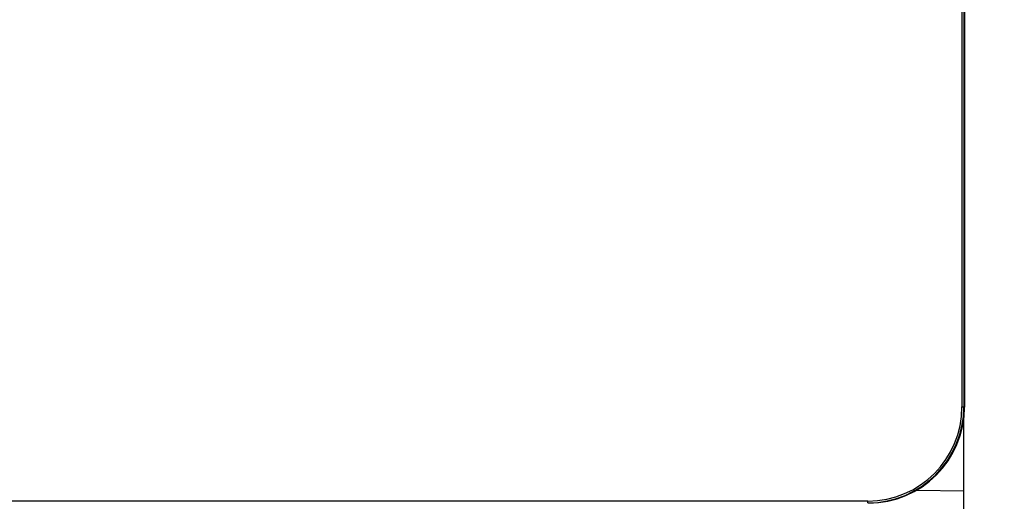
# Model space of a CAD drawing. Units: inches. Extents: x 0 to 2165, y 0 to 1401.
# Drawn here: x 932 to 974, y 529 to 549 of the extents above; entities that cross this region are included whole.
import ezdxf

# ---------------------------------------------------------------- set-up
doc = ezdxf.new("R2010")
doc.units = ezdxf.units.IN
doc.header["$LTSCALE"] = 1.87
doc.header["$MEASUREMENT"] = 0
doc.header["$PDMODE"] = 3
doc.header["$PDSIZE"] = 0.3125
doc.layers.get('0').update_dxf_attribs({"linetype": 'CONTINUOUS'})
doc.layers.get('Defpoints').update_dxf_attribs({"linetype": 'CONTINUOUS'})
doc.layers.add('06___PRT_ALL_SURFS', color=7, linetype='CONTINUOUS')
doc.styles.get("Standard").update_dxf_attribs({"font": 'txt', "width": 0.8})
doc.dimstyles.new('DIMSTYLE_1', dxfattribs={"dimscale": 25.4, "dimtxt": 0.15625, "dimasz": 0.1875, "dimexe": 0.125, "dimexo": 0.0625, "dimgap": 0.078125, "dimtad": 0, "dimtih": 1, "dimtoh": 1, "dimdec": 0, "dimzin": 4, "dimdsep": 46, "dimtxsty": 'STANDARD', "dimblk": 'CLOSED', "dimcen": 0.09, "dimadec": 0, "dimazin": 0, "dimtfac": 1, "dimtdec": 0, "dimtofl": 0, "dimtmove": 0, "dimatfit": 3, "dimldrblk": 'CLOSED', "dimfxl": 1, "dimtolj": 1, "dimtzin": 4, "dimarcsym": 0})

# ---------------------------------------------------------------- blocks, each defined once
blk = doc.blocks.new('_CLOSED')
at = {"color": 0, "linetype": 'ByBlock'}
for p, q in [((0, 0), (-1, 0.1667)), ((-1, 0.1667), (-1, -0.1667)), ((-1, -0.1667), (0, 0)), ((-1, 0), (0, 0))]:
    blk.add_line(p, q, dxfattribs=at)
blk = doc.blocks.new('*D3')
at = {"color": 0, "linetype": 'Continuous', "lineweight": -2, "transparency": 16777216}
for p, q in [((968.411, 944.698), (1051.621, 944.698)), ((1048.446, 939.936), (1048.446, 731.528)), ((1048.446, 515.183), (1048.446, 723.591)), ((966.122, 510.421), (1051.621, 510.421))]:
    blk.add_line(p, q, dxfattribs=at)
at = {"layer": 'Defpoints', "color": 0, "linetype": 'Continuous', "transparency": 16777216}
for p in [(966.823, 944.698), (1048.446, 944.698), (964.535, 510.421)]:
    blk.add_point(p, dxfattribs=at)
at = {"color": 0, "linetype": 'Continuous', "lineweight": -2, "transparency": 16777216, "xscale": 4.762499999999999, "yscale": 4.762499999999999, "zscale": 4.762499999999999}
for p, rotation in [((1048.446, 944.698), 90), ((1048.446, 510.421), 270)]:
    blk.add_blockref('_CLOSED', p, dxfattribs=dict(at, rotation=rotation))
at = {"color": 0, "linetype": 'Continuous', "transparency": 16777216, "insert": (1048.446, 729.544), "char_height": 3.96875, "attachment_point": 2}
blk.add_mtext('\\A1;434 REF', dxfattribs=at)

msp = doc.modelspace()

# ---------------------------------------------------------------- linework, layer by layer
at = {"color": 7, "linetype": 'Continuous'}
for p, q in [((971.759, 900.568), (971.759, 532.486)), ((971.836, 613.534), (971.836, 532.486)), ((971.864, 613.193), (971.865, 532.478)), ((971.838, 515.436), (971.838, 532.045)), ((967.826, 528.553), (890.85, 528.553))]:
    msp.add_line(p, q, dxfattribs=at)
at = {"color": 9, "linetype": 'Continuous'}
for p, q in [((971.759, 532.486), (971.836, 532.486)), ((969.867, 529.01), (971.838, 528.975)), ((967.826, 528.476), (967.826, 528.553))]:
    msp.add_line(p, q, dxfattribs=at)
at = {"color": 7, "linetype": 'Continuous'}
for centre, radius, start, end in [((967.826, 532.486), 4.01, 270, 360), ((967.826, 532.486), 3.933, 270, 0), ((967.853, 532.478), 4.012, 270.0006, 0.0006)]:
    msp.add_arc(centre, radius, start, end, dxfattribs=at)
at = {"layer": '06___PRT_ALL_SURFS', "color": 7, "linetype": 'Continuous'}
for p, q in [((971.759, 900.568), (971.759, 532.486)), ((967.826, 528.553), (890.85, 528.553))]:
    msp.add_line(p, q, dxfattribs=at)
msp.add_arc((967.826, 532.486), 3.933, 270, 0, dxfattribs=at)

# ---------------------------------------------------------------- dimensions: what is measured, and where the dimension line sits
at = {"color": 2, "linetype": 'Continuous'}
dim = msp.add_linear_dim(base=(1048.446, 944.698), p1=(964.535, 510.421), p2=(966.823, 944.698), angle=90, text='<> REF', dimstyle='DIMSTYLE_1', dxfattribs=at)
dim.commit()
dim.dimension.update_dxf_attribs({"geometry": '*D3', "text_midpoint": (1048.446, 727.56), "dimtype": 160})

doc.saveas('drawing.dxf')
